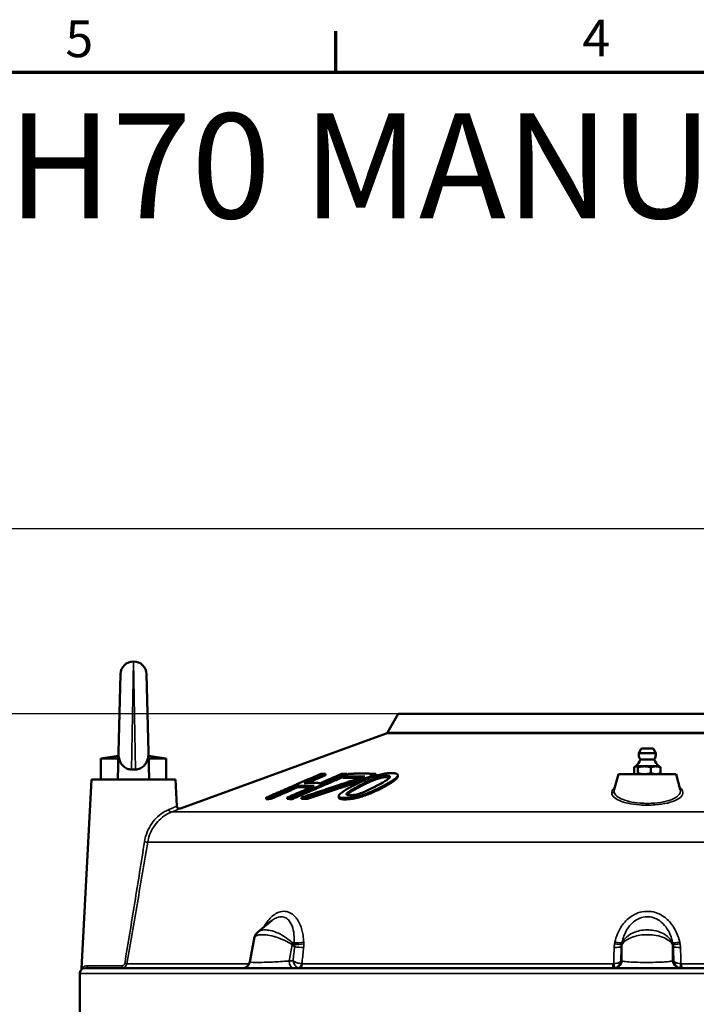
# Model space of a CAD drawing. Units: millimetres. Extents: x 0 to 1188, y 0 to 1680.
# Drawn here: x 275 to 534, y 1285 to 1660 of the extents above; entities that cross this region are included whole.
import ezdxf

# ---------------------------------------------------------------- set-up
doc = ezdxf.new("R2010")
doc.units = ezdxf.units.MM
doc.header["$LTSCALE"] = 4
for name, color, linetype, lineweight in [('Bordo (ISO)', 7, 'Continuous', 70), ('Quota (ISO)', 7, 'Continuous', 25), ('Simbolo (ISO)', 7, 'Continuous', 25), ('Visibile (ISO)', 7, 'Continuous', 50), ('Visibile sottile (ISO)', 7, 'Continuous', 35)]:
    doc.layers.add(name, color=color, linetype=linetype, lineweight=lineweight)
doc.styles.add('Testo nota (ISO)', font='tahoma.ttf')
doc.dimstyles.new('Default (ISO)', dxfattribs={"dimscale": 4, "dimtxt": 3.5, "dimasz": 2.5, "dimexe": 3.175, "dimexo": 0, "dimgap": 0.762, "dimtad": 1, "dimrnd": 1e-08, "dimzin": 0, "dimtxsty": 'Testo nota (ISO)', "dimcen": 0.09, "dimdle": 10, "dimclrd": 256, "dimclre": 256, "dimclrt": 256, "dimazin": 0, "dimtfac": 1.001486, "dimtmove": 0, "dimatfit": 3, "dimfxl": 1, "dimtolj": 1, "dimtzin": 0, "dimlwd": -1, "dimlwe": -1, "dimarcsym": 0})

# ---------------------------------------------------------------- blocks, each defined once
blk = doc.blocks.new('Bordi Bordo di default')
at = {"layer": 'Bordo (ISO)'}
blk.add_line((99, 410), (99, 413.9), dxfattribs=at)
at = {"layer": 'Bordo (ISO)', "flags": 128}
blk.add_lwpolyline([(10, 10), (10, 410), (287, 410), (287, 10), (10, 10)], dxfattribs=at)
at = {"layer": 'Bordo (ISO)', "char_height": 3.5, "attachment_point": 7, "style": 'Testo nota (ISO)'}
for s, insert in [('5', (73.225, 410.326)), ('4', (122.529, 410.4))]:
    blk.add_mtext(s, dxfattribs=dict(at, insert=insert))
blk = doc.blocks.new('*D7')
at = {"layer": 'Defpoints', "color": 0, "transparency": 16777216}
for p in [(260.89, 1395.26), (419.86, 1395.26), (313.08, 1223.96)]:
    blk.add_point(p, dxfattribs=at)
at = {"layer": 'Quota (ISO)', "color": 3, "transparency": 16777216}
for p, q in [((419.86, 1395.26), (248.19, 1395.26)), ((260.89, 1233.96), (260.89, 1385.26)), ((313.08, 1223.96), (248.19, 1223.96))]:
    blk.add_line(p, q, dxfattribs=at)
for points in [[(259.22, 1385.26), (262.55, 1385.26), (260.89, 1395.26)], [(259.22, 1233.96), (262.55, 1233.96), (260.89, 1223.96)]]:
    blk.add_solid(points, dxfattribs=at)
at = {"layer": 'Quota (ISO)', "color": 2, "transparency": 16777216, "insert": (243.79, 1303.43), "char_height": 14, "attachment_point": 1, "rotation": 90, "style": 'Testo nota (ISO)'}
blk.add_mtext('\\A1;171', dxfattribs=at)
blk = doc.blocks.new('*D24')
at = {"layer": 'Defpoints', "color": 0, "transparency": 16777216}
for p in [(262.36, 1465.76), (700.17, 1465.76), (419.86, 1395.26)]:
    blk.add_point(p, dxfattribs=at)
at = {"layer": 'Quota (ISO)', "color": 3, "transparency": 16777216}
for p, q in [((700.17, 1465.76), (249.66, 1465.76)), ((262.36, 1405.26), (262.36, 1455.76)), ((419.86, 1395.26), (249.66, 1395.26))]:
    blk.add_line(p, q, dxfattribs=at)
for points in [[(260.69, 1455.76), (264.03, 1455.76), (262.36, 1465.76)], [(260.69, 1405.26), (264.03, 1405.26), (262.36, 1395.26)]]:
    blk.add_solid(points, dxfattribs=at)
at = {"layer": 'Quota (ISO)', "color": 2, "transparency": 16777216, "insert": (245.26, 1418.05), "char_height": 14, "attachment_point": 1, "rotation": 90, "style": 'Testo nota (ISO)'}
blk.add_mtext('\\A1;71', dxfattribs=at)

msp = doc.modelspace()

# ---------------------------------------------------------------- linework, layer by layer
at = {"layer": 'Visibile (ISO)'}
for p, q in [((313.12, 1380.64), (313.86, 1410.38)), ((323.86, 1410.38), (324.6, 1380.64)), ((419.86, 1395.26), (415.78, 1388.19)), ((590.54, 1395.26), (419.86, 1395.26)), ((415.25, 1387.75), (336.74, 1359.17)), ((512.55, 1381.95), (511.67, 1380.31)), ((512.73, 1382.06), (516.99, 1382.06)), ((517.17, 1381.95), (518.06, 1380.31)), ((313.09, 1379.26), (306.36, 1378.26)), ((306.36, 1378.26), (313.06, 1378.26)), ((306.36, 1378.26), (306.36, 1370.26)), ((312.86, 1370.26), (313.12, 1380.64)), ((324.6, 1380.64), (324.86, 1370.26)), ((324.64, 1379.26), (331.36, 1378.26)), ((324.66, 1378.26), (331.36, 1378.26)), ((331.36, 1378.26), (331.36, 1370.26)), ((511.67, 1380.31), (518.06, 1380.31)), ((509.82, 1372.66), (509.82, 1374.86)), ((510.36, 1375.26), (510.19, 1375.16)), ((510.36, 1375.26), (510.53, 1375.26)), ((510.53, 1375.26), (513.75, 1375.26)), ((511.24, 1372.66), (511.24, 1374.86)), ((512.21, 1377.83), (517.51, 1377.83)), ((513.75, 1375.26), (518.09, 1375.26)), ((516.27, 1372.66), (516.27, 1374.86)), ((518.09, 1375.26), (519.36, 1375.26)), ((519.36, 1375.26), (519.54, 1375.16)), ((519.9, 1372.66), (519.9, 1374.86)), ((318.06, 1374.05), (319.66, 1374.05)), ((392.14, 1372.44), (392.14, 1371.91)), ((398.74, 1371.34), (398.74, 1370.81)), ((400.27, 1372.38), (400.27, 1372.07)), ((408.41, 1371.04), (408.41, 1370.61)), ((411.26, 1372.4), (411.26, 1371.87)), ((419.7, 1371.9), (419.7, 1371.37)), ((503.86, 1372.26), (502.28, 1366.36)), ((525.86, 1372.26), (503.86, 1372.26)), ((510.36, 1372.26), (510.19, 1372.36)), ((519.36, 1372.26), (519.54, 1372.36)), ((525.86, 1372.26), (527.44, 1366.36)), ((302.86, 1370.26), (299.08, 1298.16)), ((334.86, 1370.26), (302.86, 1370.26)), ((334.86, 1370.26), (335.4, 1360.06)), ((381.46, 1367.8), (381.46, 1367.27)), ((369.41, 1363.3), (369.41, 1362.76)), ((371.23, 1363.35), (371.23, 1362.82)), ((377.54, 1363.35), (377.54, 1362.82)), ((379.37, 1363.3), (379.37, 1362.76)), ((382.9, 1363.34), (382.9, 1362.81)), ((385.21, 1363.38), (385.21, 1362.85)), ((397.13, 1363.9), (397.13, 1363.37)), ((371.69, 1316.42), (366.4, 1312.1)), ((364.87, 1309.53), (363.2, 1300.7)), ((298.36, 1280.26), (298.36, 1296.26)), ((300.58, 1298.26), (613.54, 1298.26))]:
    msp.add_line(p, q, dxfattribs=at)
for centre, radius, start, end in [((318.86, 1410.26), 5, 90, 178.5701), ((318.86, 1410.26), 5, 1.4299, 90), ((414.91, 1388.69), 1, 290, 330), ((512.73, 1381.86), 0.2, 90, 151.5872), ((516.99, 1381.86), 0.2, 28.4128, 90), ((514.86, 1379.71), 3.25, 169.3613, 215.3746), ((514.86, 1379.71), 3.25, 324.6254, 10.6387), ((506.59, 1379.92), 6, 308.973, 339.6008), ((523.13, 1379.92), 6, 200.3992, 231.027), ((336.39, 1360.11), 1, 183, 290), ((360.25, 1301.26), 3, 270, 349.2714), ((300.36, 1296.26), 2, 139.3818, 180), ((298.08, 1298.21), 1, 319.3818, 357)]:
    msp.add_arc(centre, radius, start, end, dxfattribs=at)
for points, knots in [([(318.06, 1374.05), (317.52, 1374.05), (316.98, 1374.16), (315.93, 1374.58), (315.44, 1374.91), (314.52, 1375.79), (314.13, 1376.36), (313.57, 1377.52), (313.39, 1378.1), (313.15, 1379.33), (313.1, 1379.98), (313.12, 1380.64)], [0, 0, 0, 0, 0.1637976, 0.1637976, 0.3388201, 0.3388201, 0.5445537, 0.5445537, 0.7232292, 0.7232292, 0.9176156, 0.9176156, 0.9176156, 0.9176156]), ([(324.6, 1380.64), (324.63, 1379.43), (324.44, 1378.36), (323.81, 1376.69), (323.39, 1376.03), (322.46, 1375.04), (321.95, 1374.67), (321.11, 1374.3), (320.82, 1374.2), (320.25, 1374.08), (319.95, 1374.05), (319.66, 1374.05)], [0, 0, 0, 0, 0.363326, 0.363326, 0.680872, 0.680872, 0.955434, 0.955434, 1.085663, 1.085663, 1.214348, 1.214348, 1.214348, 1.214348]), ([(417.34, 1372.67), (416.89, 1372.67), (416.41, 1372.65), (415.41, 1372.56), (414.91, 1372.49), (413.6, 1372.26), (412.81, 1372.08), (410.91, 1371.55), (409.88, 1371.19), (406.72, 1369.95), (404.53, 1368.88), (402.59, 1367.85)], [-1.992581, -1.992581, -1.992581, -1.992581, -1.781238, -1.781238, -1.586486, -1.586486, -1.298569, -1.298569, -0.904754, -0.904754, 0, 0, 0, 0]), ([(405.07, 1367.9), (406.75, 1368.79), (407.83, 1369.32), (409.01, 1369.89), (409.95, 1370.32), (410.92, 1370.68)], [-0.505031, -0.505031, -0.505031, -0.505031, -0.3393745, -0.3393745, 0, 0, 0, 0]), ([(410.92, 1370.68), (411.25, 1370.81), (411.6, 1370.93), (412.28, 1371.15), (412.6, 1371.24), (413.4, 1371.44), (413.79, 1371.51), (414.62, 1371.63), (415.06, 1371.66), (415.44, 1371.66)], [-0.4441041, -0.4441041, -0.4441041, -0.4441041, -0.3527696, -0.3527696, -0.2718485, -0.2718485, -0.1584995, -0.1584995, 0, 0, 0, 0]), ([(415.44, 1371.13), (415.04, 1371.13), (414.59, 1371.1), (413.76, 1370.98), (413.4, 1370.91), (412.6, 1370.71), (412.25, 1370.61), (411.57, 1370.39), (411.24, 1370.27), (410.92, 1370.15)], [0, 0, 0, 0, 0.1643423, 0.1643423, 0.2690988, 0.2690988, 0.3561569, 0.3561569, 0.4425438, 0.4425438, 0.4425438, 0.4425438]), ([(416.34, 1370.7), (415.86, 1370.26), (415.07, 1369.77), (413.81, 1369.01), (412.77, 1368.44), (411.78, 1367.91)], [-0.6634067, -0.6634067, -0.6634067, -0.6634067, -0.462368, -0.462368, 0, 0, 0, 0]), ([(414.26, 1367.86), (415.46, 1368.5), (416.65, 1369.17), (418.34, 1370.29), (419.01, 1370.8), (419.62, 1371.54), (419.75, 1371.8), (419.63, 1372.22), (419.43, 1372.38), (418.66, 1372.62), (418.05, 1372.67), (417.34, 1372.67)], [-1.793375, -1.793375, -1.793375, -1.793375, -1.232856, -1.232856, -0.802048, -0.802048, -0.534729, -0.534729, -0.291847, -0.291847, 0, 0, 0, 0]), ([(419.7, 1371.37), (419.7, 1371.18), (419.59, 1370.99), (419.16, 1370.42), (418.6, 1369.96), (416.95, 1368.81), (415.6, 1368.04), (414.26, 1367.33)], [0.579855, 0.579855, 0.579855, 0.579855, 0.805899, 0.805899, 1.356659, 1.356659, 2.243165, 2.243165, 2.243165, 2.243165]), ([(415.44, 1371.66), (415.67, 1371.66), (415.88, 1371.65), (416.22, 1371.61), (416.36, 1371.58), (416.56, 1371.5), (416.7, 1371.42), (416.71, 1371.1), (416.56, 1370.9), (416.34, 1370.7)], [-0.7795596, -0.7795596, -0.7795596, -0.7795596, -0.563775, -0.563775, -0.3681126, -0.3681126, -0.1904611, -0.1904611, 0, 0, 0, 0]), ([(416.57, 1370.95), (416.48, 1371.01), (416.33, 1371.06), (415.95, 1371.11), (415.7, 1371.13), (415.44, 1371.13)], [0.2860555, 0.2860555, 0.2860555, 0.2860555, 0.3867298, 0.3867298, 0.4958424, 0.4958424, 0.4958424, 0.4958424]), ([(402.59, 1367.85), (401.39, 1367.22), (400.2, 1366.55), (398.51, 1365.45), (397.83, 1364.95), (397.22, 1364.26), (397.09, 1364.01), (397.19, 1363.61), (397.39, 1363.46), (398.18, 1363.24), (398.8, 1363.19), (399.52, 1363.19)], [-1.79232, -1.79232, -1.79232, -1.79232, -1.233315, -1.233315, -0.806815, -0.806815, -0.541614, -0.541614, -0.296933, -0.296933, 0, 0, 0, 0]), ([(399.52, 1363.19), (399.96, 1363.19), (400.44, 1363.21), (401.44, 1363.29), (401.94, 1363.35), (403.25, 1363.56), (404.04, 1363.73), (405.94, 1364.24), (406.98, 1364.58), (410.03, 1365.74), (412.18, 1366.76), (414.26, 1367.86)], [-2.188448, -2.188448, -2.188448, -2.188448, -1.951745, -1.951745, -1.733471, -1.733471, -1.410711, -1.410711, -0.967611, -0.967611, 0, 0, 0, 0]), ([(414.26, 1367.33), (413.04, 1366.68), (411.68, 1366), (408.95, 1364.79), (407.54, 1364.23), (405.24, 1363.51), (404.43, 1363.29), (402.86, 1362.96), (402.12, 1362.84), (400.72, 1362.69), (400.09, 1362.66), (399.52, 1362.66)], [0, 0, 0, 0, 0.565598, 0.565598, 1.084053, 1.084053, 1.397846, 1.397846, 1.706626, 1.706626, 2.01004, 2.01004, 2.01004, 2.01004]), ([(400.53, 1365.17), (401.07, 1365.64), (401.84, 1366.1), (403.04, 1366.81), (404.12, 1367.4), (405.07, 1367.9)], [-0.6212019, -0.6212019, -0.6212019, -0.6212019, -0.4439599, -0.4439599, 0, 0, 0, 0]), ([(405.07, 1367.37), (404.51, 1367.07), (403.93, 1366.76), (402.85, 1366.16), (402.39, 1365.9), (401.45, 1365.34), (400.91, 1364.98), (400.53, 1364.64)], [0, 0, 0, 0, 0.2629837, 0.2629837, 0.525233, 0.525233, 0.9881376, 0.9881376, 0.9881376, 0.9881376]), ([(410.92, 1370.15), (410.24, 1369.9), (409.59, 1369.62), (407.57, 1368.69), (405.92, 1367.83), (405.07, 1367.37)], [0, 0, 0, 0, 0.2365036, 0.2365036, 0.8194924, 0.8194924, 0.8194924, 0.8194924]), ([(411.78, 1367.91), (410.15, 1367.04), (409.1, 1366.54), (407.78, 1365.91), (406.85, 1365.5), (405.91, 1365.15)], [-0.5569075, -0.5569075, -0.5569075, -0.5569075, -0.3294288, -0.3294288, 0, 0, 0, 0]), ([(399.52, 1362.66), (398.79, 1362.66), (398.17, 1362.71), (397.4, 1362.93), (397.21, 1363.07), (397.14, 1363.29), (397.13, 1363.33), (397.13, 1363.37)], [0, 0, 0, 0, 0.2993737, 0.2993737, 0.5314181, 0.5314181, 0.5829155, 0.5829155, 0.5829155, 0.5829155]), ([(401.42, 1364.2), (401.18, 1364.2), (400.96, 1364.21), (400.61, 1364.26), (400.46, 1364.29), (400.27, 1364.36), (400.13, 1364.44), (400.14, 1364.76), (400.3, 1364.96), (400.53, 1365.17)], [-0.8990672, -0.8990672, -0.8990672, -0.8990672, -0.628145, -0.628145, -0.3834579, -0.3834579, -0.1944278, -0.1944278, 0, 0, 0, 0]), ([(405.91, 1365.15), (405.59, 1365.03), (405.24, 1364.91), (404.57, 1364.7), (404.25, 1364.61), (403.45, 1364.41), (403.05, 1364.34), (402.23, 1364.23), (401.8, 1364.2), (401.42, 1364.2)], [-0.4358236, -0.4358236, -0.4358236, -0.4358236, -0.3473557, -0.3473557, -0.2688441, -0.2688441, -0.1571284, -0.1571284, 0, 0, 0, 0]), ([(364.87, 1309.53), (364.91, 1309.73), (364.96, 1309.92), (365.09, 1310.31), (365.17, 1310.5), (365.35, 1310.87), (365.46, 1311.05), (365.7, 1311.39), (365.83, 1311.55), (366.1, 1311.84), (366.25, 1311.98), (366.4, 1312.1)], [0.3697194, 0.3697194, 0.3697194, 0.3697194, 0.4131821, 0.4131821, 0.4566448, 0.4566448, 0.5001075, 0.5001075, 0.5435702, 0.5435702, 0.5870329, 0.5870329, 0.5870329, 0.5870329])]:
    msp.add_open_spline(points, degree=3, knots=knots, dxfattribs=at)
for points, weights in [([(510.53, 1375.26), (510.2, 1375.26), (509.82, 1374.86)], [1, 1.0379548493, 1]), ([(511.24, 1374.86), (510.86, 1375.26), (510.53, 1375.26)], [1, 1.0379548493, 1]), ([(513.75, 1375.26), (512.59, 1375.26), (511.24, 1374.86)], [1, 1.0379548493, 1]), ([(516.27, 1374.86), (514.92, 1375.26), (513.75, 1375.26)], [1, 1.0379548493, 1]), ([(518.09, 1375.26), (517.24, 1375.26), (516.27, 1374.86)], [1, 1.0379548493, 1]), ([(519.9, 1374.86), (518.93, 1375.26), (518.09, 1375.26)], [1, 1.0379548493, 1]), ([(519.54, 1375.16), (519.71, 1375.06), (519.9, 1374.86)], [1.01897324663, 1.01869584325, 1]), ([(390.31, 1372.38), (380.7, 1368.2), (369.41, 1363.3)], [1.02187267128, 1.0193375288, 1.01026062712]), ([(379.37, 1363.3), (390.66, 1368.2), (400.27, 1372.38)], [1.01026062703, 1.01933752864, 1.02187267109]), ([(398.74, 1371.18), (389.77, 1367.29), (379.37, 1362.76)], [1.00085027879, 1.00317147179, 1]), ([(407.11, 1371.38), (395.86, 1367.72), (382.9, 1363.34)], [1.02967168558, 1.02492007253, 1.01380890118]), ([(383.94, 1368.88), (388.17, 1370.72), (392.14, 1372.44)], [1.01868420149, 1.02082619993, 1.02185033639]), ([(385.21, 1363.38), (397.59, 1367.54), (408.41, 1371.04)], [1.01420278995, 1.02500043321, 1.02997572111]), ([(392.14, 1371.91), (388.77, 1370.45), (385.22, 1368.9)], [1.00017024438, 1.0005636658, 1.00016744377]), ([(398.45, 1372.44), (394.48, 1370.72), (390.25, 1368.88)], [1.02185033671, 1.02082620023, 1.01868420176]), ([(392.14, 1372.44), (391.23, 1372.42), (390.31, 1372.38)], [1.13570105835, 1.13543617499, 1.13501858191]), ([(400.27, 1372.38), (399.36, 1372.42), (398.45, 1372.44)], [1.13501858187, 1.13543617496, 1.13570105833]), ([(400.98, 1372.41), (399.87, 1371.88), (398.74, 1371.34)], [1.02186241701, 1.02154437385, 1.02112117014]), ([(398.74, 1371.34), (402.93, 1371.47), (407.11, 1371.38)], [1.1225705957, 1.12388248384, 1.12300066743]), ([(405.55, 1370.87), (402.15, 1370.91), (398.74, 1370.81)], [1.00060803721, 1.00095084537, 1]), ([(411.26, 1372.4), (406.12, 1372.56), (400.98, 1372.41)], [1.13524068642, 1.13703236069, 1.13533414165]), ([(408.41, 1371.04), (409.85, 1371.73), (411.26, 1372.4)], [1.0208836799, 1.02145964598, 1.02186546702]), ([(411.26, 1371.87), (410.41, 1371.46), (409.55, 1371.05)], [1.00006635985, 1.00009662199, 1.00006633243]), ([(509.82, 1372.66), (510.2, 1372.26), (510.53, 1372.26)], [1, 1.0379548493, 1]), ([(510.53, 1372.26), (510.86, 1372.26), (511.24, 1372.66)], [1, 1.0379548493, 1]), ([(511.24, 1372.66), (512.59, 1372.26), (513.75, 1372.26)], [1, 1.0379548493, 1]), ([(513.75, 1372.26), (514.92, 1372.26), (516.27, 1372.66)], [1, 1.0379548493, 1]), ([(516.27, 1372.66), (517.24, 1372.26), (518.09, 1372.26)], [1, 1.0379548493, 1]), ([(518.09, 1372.26), (518.93, 1372.26), (519.9, 1372.66)], [1, 1.0379548493, 1]), ([(519.9, 1372.66), (519.71, 1372.46), (519.54, 1372.36)], [1, 1.01869584325, 1.01897324663]), ([(371.23, 1363.35), (376.54, 1365.66), (381.46, 1367.8)], [1.01033397169, 1.01456271165, 1.01735566136]), ([(381.46, 1367.27), (376.54, 1365.13), (371.23, 1362.82)], [1.00017816548, 1.00080323542, 1]), ([(387.78, 1367.8), (382.85, 1365.66), (377.54, 1363.35)], [1.01735566163, 1.01456271187, 1.01033397185]), ([(381.46, 1367.8), (384.62, 1367.88), (387.78, 1367.8)], [1.08366350485, 1.08440255189, 1.08366350483]), ([(386.61, 1367.29), (384.04, 1367.33), (381.46, 1367.27)], [1.00020585017, 1.00055566558, 1.00000000002]), ([(390.25, 1368.88), (387.09, 1368.96), (383.94, 1368.88)], [1.09495021059, 1.09572613403, 1.09495021061]), ([(407.34, 1370.16), (396.98, 1366.8), (385.21, 1362.85)], [1.00068575606, 1.00294653097, 1]), ([(369.41, 1363.3), (370.32, 1363.33), (371.23, 1363.35)], [1.04073492908, 1.04101250939, 1.04118855218]), ([(377.54, 1363.35), (378.45, 1363.33), (379.37, 1363.3)], [1.04118855216, 1.04101250937, 1.04073492905]), ([(382.9, 1363.34), (384.06, 1363.37), (385.21, 1363.38)], [1.04113482343, 1.04133989248, 1.04142780394]), ([(371.23, 1362.82), (370.32, 1362.8), (369.41, 1362.76)], [1.00043586805, 1.00026671567, 1]), ([(379.37, 1362.76), (378.45, 1362.8), (377.54, 1362.82)], [1, 1.00026671567, 1.00043586805]), ([(385.21, 1362.85), (384.06, 1362.84), (382.9, 1362.81)], [1.00028140496, 1.00019696685, 1])]:
    msp.add_rational_spline(points, weights, degree=2, dxfattribs=at)
msp.add_open_spline([(400.53, 1364.64), (400.43, 1364.55), (400.34, 1364.46), (400.27, 1364.37)], degree=3, dxfattribs=at)
at = {"layer": 'Visibile sottile (ISO)'}
for p, q in [((318.86, 1415.26), (318.06, 1374.05)), ((319.66, 1374.05), (318.86, 1415.26)), ((590.95, 1387.75), (415.25, 1387.75)), ((415.78, 1388.19), (590.86, 1388.19)), ((517.17, 1381.95), (512.55, 1381.95)), ((410.92, 1370.68), (410.92, 1370.15)), ((415.44, 1371.66), (415.44, 1371.13)), ((405.07, 1367.9), (405.07, 1367.37)), ((414.26, 1367.86), (414.26, 1367.33)), ((399.52, 1363.19), (399.52, 1362.66)), ((400.53, 1365.17), (400.53, 1364.64)), ((596.21, 1357.85), (333.41, 1357.85)), ((594.9, 1346.36), (324.28, 1346.36)), ((378.26, 1301.05), (379.43, 1307.22)), ((379.43, 1307.22), (380.31, 1306.5)), ((379.69, 1307.71), (380.07, 1308.01)), ((380.1, 1307.38), (379.69, 1307.71)), ((504.9, 1306.5), (505.2, 1307.22)), ((505.2, 1307.71), (505.06, 1307.38)), ((505.2, 1307.71), (505.2, 1308.01)), ((505.2, 1301.05), (505.2, 1307.22)), ((524.52, 1307.71), (524.52, 1308.01)), ((524.66, 1307.38), (524.52, 1307.71)), ((524.52, 1307.22), (524.83, 1306.5)), ((524.52, 1301.05), (524.52, 1307.22)), ((301.46, 1299.21), (314.55, 1299.21)), ((316.32, 1299.91), (362.93, 1299.91)), ((379.74, 1301.05), (378.26, 1301.05)), ((383.3, 1299.91), (501.77, 1299.91)), ((505.2, 1301.05), (504.76, 1301.05)), ((524.96, 1301.05), (524.52, 1301.05)), ((527.95, 1299.91), (596.57, 1299.91)), ((712.83, 1296.26), (298.36, 1296.26))]:
    msp.add_line(p, q, dxfattribs=at)
for centre, major_axis, ratio, start_param, end_param in [((501.26, 1366), (0.997, 0.074), 0.940025, 4.671227, 5.925339), ((333.07, 1358.79), (0.365, -0.931), 0.793807, 4.464055, 6.251087), ((323.3, 1346.53), (0.986, -0.166), 0.094498, 4.479175, 6.192063), ((377.93, 1307.01), (1.9, 2.32), 0.367875, 5.091204, 5.296151), ((381.83, 1308.71), (3, 0.12), 0.25975, 4.07468, 5.412581), ((381.86, 1308.07), (3, 0.12), 0.259674, 4.074651, 5.41192), ((502.17, 1308.07), (2.93, -0.64), 0.157218, 4.810163, 6.147432), ((502.31, 1308.71), (2.93, -0.64), 0.157348, 4.809528, 6.147429), ((508.09, 1307.01), (-2.76, 1.16), 0.768516, 0.210439, 0.415385), ((527.41, 1308.71), (-2.93, -0.64), 0.157348, 0.135756, 1.473657), ((521.63, 1307.01), (2.76, 1.16), 0.768516, 5.8678, 6.072747), ((527.55, 1308.07), (-2.93, -0.64), 0.157218, 0.135753, 1.473022), ((381.81, 1306.7), (2.98, -0.32), 0.139244, 4.201785, 5.440157), ((502.01, 1306.7), (3, -0.07), 0.17242, 4.779591, 6.017962), ((527.72, 1306.7), (-3, -0.07), 0.17242, 0.265223, 1.503595), ((300.58, 1299.26), (0, -1), 0.882027, 0, 1.518436), ((314.33, 1299.26), (0, -1), 0.218667, 0, 1.518436), ((315.34, 1300.08), (0.985, -0.172), 0.022575, 4.890053, 6.18294), ((379.76, 1301.26), (0, -3), 0.5, 4.781628, 6.283185), ((381.8, 1300.29), (-0.68, -1.88), 0.671656, 0.309493, 1.627767), ((382, 1300.26), (0, -2), 0.659203, 0, 1.396263), ((501.64, 1300.26), (0, -2), 0.065593, 0, 1.396263), ((501.91, 1300.29), (0.5, -1.94), 0.017945, 0.067499, 1.385772), ((502.31, 1301.26), (0, -3), 0.965926, 0, 1.501557), ((527.41, 1301.26), (0, -3), 0.965926, 4.781628, 6.283185), ((527.81, 1300.29), (-0.5, -1.94), 0.017945, 4.897413, 6.215686), ((528.08, 1300.26), (0, -2), 0.065593, 4.886922, 6.283185)]:
    msp.add_ellipse(centre, major_axis=major_axis, ratio=ratio, start_param=start_param, end_param=end_param, dxfattribs=at)
for points, knots in [([(502.53, 1367.31), (502.05, 1366.91), (501.7, 1366.5), (501.33, 1365.74), (501.26, 1365.4), (501.28, 1365.06)], [-0.6029063, -0.6029063, -0.6029063, -0.6029063, -0.2703834, -0.2703834, 0, 0, 0, 0]), ([(501.28, 1365.06), (501.32, 1364.57), (501.57, 1364.07), (502.52, 1363.1), (503.27, 1362.61), (505.16, 1361.79), (506.27, 1361.45), (508.87, 1360.88), (510.37, 1360.67), (513.88, 1360.41), (515.92, 1360.42), (519.53, 1360.69), (521.16, 1360.93), (524.02, 1361.6), (525.28, 1362.05), (527.25, 1363.09), (527.94, 1363.72), (528.56, 1365.03), (528.49, 1365.73), (527.83, 1366.71), (527.55, 1367.02), (527.19, 1367.31)], [-8.001092, -8.001092, -8.001092, -8.001092, -7.600925, -7.600925, -7.158721, -7.158721, -6.746228, -6.746228, -6.305753, -6.305753, -5.764628, -5.764628, -5.290549, -5.290549, -4.797074, -4.797074, -4.266207, -4.266207, -3.722535, -3.722535, -3.476141, -3.476141, -3.476141, -3.476141]), ([(527.44, 1366.36), (527.56, 1365.92), (527.53, 1365.48), (527.07, 1364.4), (526.43, 1363.78), (524.61, 1362.73), (523.43, 1362.28), (520.76, 1361.61), (519.23, 1361.37), (515.85, 1361.1), (513.94, 1361.09), (510.65, 1361.35), (509.25, 1361.56), (506.82, 1362.13), (505.79, 1362.48), (504.03, 1363.3), (503.33, 1363.78), (502.46, 1364.76), (502.24, 1365.25), (502.21, 1365.75)], [3.91563, 3.91563, 3.91563, 3.91563, 4.266207, 4.266207, 4.797074, 4.797074, 5.290549, 5.290549, 5.764628, 5.764628, 6.305753, 6.305753, 6.746228, 6.746228, 7.158721, 7.158721, 7.600925, 7.600925, 8.001092, 8.001092, 8.001092, 8.001092]), ([(335.4, 1360.06), (335.4, 1360.06), (335.4, 1360.06), (335.4, 1360.06), (335.39, 1360.06), (335.18, 1359.96), (334.37, 1359.62), (333.8, 1359.38), (332.83, 1358.98), (332.56, 1358.86), (332.26, 1358.74)], [1.111232, 1.111232, 1.111232, 1.111232, 1.113214, 1.113214, 1.113214, 1.603624, 1.603624, 2.061602, 2.061602, 2.226428, 2.226428, 2.226428, 2.226428]), ([(332.26, 1358.74), (331.79, 1358.54), (331.28, 1358.29), (329.87, 1357.49), (328.96, 1356.84), (327.29, 1355.3), (326.54, 1354.44), (325.2, 1352.53), (324.6, 1351.45), (323.64, 1349.1), (323.27, 1347.8), (323.06, 1346.48)], [-1.840385, -1.840385, -1.840385, -1.840385, -1.575906, -1.575906, -1.152739, -1.152739, -0.782205, -0.782205, -0.403077, -0.403077, 0, 0, 0, 0]), ([(324.28, 1346.36), (324.49, 1347.6), (324.86, 1348.81), (325.82, 1351.02), (326.41, 1352.03), (327.74, 1353.82), (328.48, 1354.62), (330.14, 1356.07), (331.04, 1356.68), (332.43, 1357.44), (332.95, 1357.67), (333.41, 1357.85)], [0, 0, 0, 0, 0.403077, 0.403077, 0.782205, 0.782205, 1.152739, 1.152739, 1.575906, 1.575906, 1.840385, 1.840385, 1.840385, 1.840385]), ([(333.41, 1357.85), (333.72, 1357.97), (334.02, 1358.09), (335.05, 1358.49), (335.65, 1358.73), (336.5, 1359.08), (336.73, 1359.17), (336.74, 1359.17), (336.74, 1359.17), (336.74, 1359.17), (336.74, 1359.17)], [-2.226428, -2.226428, -2.226428, -2.226428, -2.061602, -2.061602, -1.603624, -1.603624, -1.113214, -1.113214, -1.113214, -1.111232, -1.111232, -1.111232, -1.111232]), ([(323.06, 1346.48), (321.84, 1338.76), (320.6, 1331.02), (318.08, 1315.53), (316.8, 1307.78), (315.51, 1300.03)], [0, 0, 0, 0, 2.360163, 2.360163, 4.720326, 4.720326, 4.720326, 4.720326]), ([(316.32, 1299.91), (317.67, 1307.66), (319.01, 1315.41), (321.67, 1330.9), (322.98, 1338.64), (324.28, 1346.36)], [-4.720326, -4.720326, -4.720326, -4.720326, -2.360163, -2.360163, 0, 0, 0, 0]), ([(383.79, 1308.19), (383.75, 1309.08), (383.67, 1309.96), (383.32, 1312.26), (382.95, 1313.63), (381.89, 1316.12), (381.18, 1317.26), (379.79, 1318.67), (379.17, 1319.12), (377.77, 1319.8), (376.97, 1319.98), (375.32, 1319.95), (374.49, 1319.74), (373.03, 1319.04), (372.4, 1318.61), (370.68, 1317.14), (369.65, 1315.83), (368.7, 1314.19), (368.59, 1314), (368.48, 1313.8)], [-3.721767, -3.721767, -3.721767, -3.721767, -3.444832, -3.444832, -2.979194, -2.979194, -2.502977, -2.502977, -2.197194, -2.197194, -1.845899, -1.845899, -1.494603, -1.494603, -1.212949, -1.212949, -0.67913, -0.67913, -0.609989, -0.609989, -0.609989, -0.609989]), ([(371.69, 1316.42), (372.16, 1316.81), (372.65, 1317.13), (373.82, 1317.7), (374.49, 1317.88), (375.79, 1317.9), (376.4, 1317.75), (377.45, 1317.18), (377.89, 1316.8), (378.86, 1315.61), (379.32, 1314.66), (379.92, 1312.57), (380.09, 1311.41), (380.15, 1309.5), (380.13, 1308.76), (380.07, 1308.01)], [1.235516, 1.235516, 1.235516, 1.235516, 1.494603, 1.494603, 1.845899, 1.845899, 2.197194, 2.197194, 2.502977, 2.502977, 2.979194, 2.979194, 3.444832, 3.444832, 3.721767, 3.721767, 3.721767, 3.721767]), ([(527.23, 1308.19), (526.96, 1309.43), (526.57, 1310.65), (525.52, 1313.01), (524.84, 1314.17), (523.1, 1316.38), (521.97, 1317.43), (519.86, 1318.77), (518.92, 1319.2), (516.87, 1319.83), (515.74, 1319.99), (513.46, 1319.93), (512.34, 1319.72), (510.36, 1319.01), (509.5, 1318.56), (507.27, 1317.06), (506.02, 1315.76), (503.81, 1312.48), (502.96, 1310.35), (502.5, 1308.19)], [-3.72214, -3.72214, -3.72214, -3.72214, -3.337366, -3.337366, -2.93639, -2.93639, -2.482194, -2.482194, -2.176179, -2.176179, -1.832497, -1.832497, -1.488815, -1.488815, -1.199234, -1.199234, -0.671817, -0.671817, 0, 0, 0, 0]), ([(505.2, 1308.01), (505.56, 1309.82), (506.22, 1311.6), (507.93, 1314.35), (508.9, 1315.44), (510.65, 1316.71), (511.32, 1317.08), (512.87, 1317.68), (513.76, 1317.86), (515.55, 1317.91), (516.44, 1317.78), (518.06, 1317.25), (518.79, 1316.88), (520.44, 1315.75), (521.32, 1314.87), (522.68, 1313.02), (523.2, 1312.05), (524.02, 1310.07), (524.32, 1309.05), (524.52, 1308.01)], [0, 0, 0, 0, 0.671817, 0.671817, 1.199234, 1.199234, 1.488815, 1.488815, 1.832497, 1.832497, 2.176179, 2.176179, 2.482194, 2.482194, 2.93639, 2.93639, 3.337366, 3.337366, 3.72214, 3.72214, 3.72214, 3.72214]), ([(364.87, 1309.53), (364.92, 1309.79), (365.04, 1310.03), (365.49, 1310.5), (365.86, 1310.71), (366.83, 1310.99), (367.41, 1311.06), (368.09, 1311.06), (368.68, 1311.06), (369.33, 1311), (371.05, 1310.74), (372.2, 1310.46), (374.41, 1309.73), (375.5, 1309.3), (377.56, 1308.33), (378.55, 1307.78), (379.43, 1307.22)], [0.369719, 0.369719, 0.369719, 0.369719, 0.521754, 0.521754, 0.722525, 0.722525, 0.924591, 0.924591, 0.924591, 1.099472, 1.099472, 1.363183, 1.363183, 1.607235, 1.607235, 1.849182, 1.849182, 1.849182, 1.849182]), ([(379.69, 1307.71), (378.93, 1308.48), (378.04, 1309.22), (376.17, 1310.53), (375.16, 1311.11), (373.08, 1312.08), (371.98, 1312.45), (370.31, 1312.81), (369.66, 1312.88), (369.08, 1312.88), (368.4, 1312.88), (367.8, 1312.79), (366.95, 1312.47), (366.65, 1312.31), (366.4, 1312.1)], [-1.849182, -1.849182, -1.849182, -1.849182, -1.607235, -1.607235, -1.363183, -1.363183, -1.099472, -1.099472, -0.924591, -0.924591, -0.924591, -0.722525, -0.722525, -0.587033, -0.587033, -0.587033, -0.587033]), ([(524.52, 1307.71), (524.23, 1308.47), (523.74, 1309.21), (522.45, 1310.52), (521.62, 1311.11), (519.68, 1312.08), (518.52, 1312.45), (516.53, 1312.81), (515.7, 1312.88), (514.87, 1312.88), (513.91, 1312.88), (512.96, 1312.79), (511.14, 1312.41), (510.27, 1312.14), (508.54, 1311.37), (507.7, 1310.84), (506.18, 1309.5), (505.55, 1308.62), (505.2, 1307.71)], [-1.849181, -1.849181, -1.849181, -1.849181, -1.608137, -1.608137, -1.362881, -1.362881, -1.100161, -1.100161, -0.92459, -0.92459, -0.92459, -0.722519, -0.722519, -0.522543, -0.522543, -0.287734, -0.287734, 0, 0, 0, 0]), ([(505.2, 1307.22), (505.55, 1307.89), (506.18, 1308.54), (507.7, 1309.53), (508.54, 1309.93), (510.27, 1310.5), (511.14, 1310.71), (512.96, 1310.99), (513.91, 1311.06), (514.87, 1311.06), (515.7, 1311.06), (516.53, 1311), (518.52, 1310.74), (519.68, 1310.45), (521.62, 1309.73), (522.45, 1309.29), (523.74, 1308.32), (524.23, 1307.78), (524.52, 1307.22)], [0, 0, 0, 0, 0.287734, 0.287734, 0.522543, 0.522543, 0.722519, 0.722519, 0.92459, 0.92459, 0.92459, 1.100161, 1.100161, 1.362881, 1.362881, 1.608137, 1.608137, 1.849181, 1.849181, 1.849181, 1.849181]), ([(380.1, 1307.38), (380.14, 1307.23), (380.18, 1307.08), (380.26, 1306.79), (380.29, 1306.64), (380.31, 1306.5)], [-0.139907, -0.139907, -0.139907, -0.139907, -0.0699535, -0.0699535, 0, 0, 0, 0]), ([(383.76, 1306.18), (383.79, 1306.41), (383.8, 1306.64), (383.82, 1307.1), (383.82, 1307.33), (383.81, 1307.55)], [0, 0, 0, 0, 0.0699535, 0.0699535, 0.139907, 0.139907, 0.139907, 0.139907]), ([(502.36, 1307.55), (502.31, 1307.33), (502.27, 1307.1), (502.22, 1306.64), (502.2, 1306.41), (502.19, 1306.18)], [0, 0, 0, 0, 0.0699535, 0.0699535, 0.139907, 0.139907, 0.139907, 0.139907]), ([(504.9, 1306.5), (504.91, 1306.64), (504.93, 1306.79), (504.99, 1307.08), (505.02, 1307.23), (505.06, 1307.38)], [-0.139907, -0.139907, -0.139907, -0.139907, -0.0699535, -0.0699535, 0, 0, 0, 0]), ([(524.66, 1307.38), (524.7, 1307.23), (524.73, 1307.08), (524.79, 1306.79), (524.81, 1306.64), (524.83, 1306.5)], [-0.139907, -0.139907, -0.139907, -0.139907, -0.0699535, -0.0699535, 0, 0, 0, 0]), ([(527.53, 1306.18), (527.52, 1306.41), (527.51, 1306.64), (527.45, 1307.1), (527.41, 1307.33), (527.36, 1307.55)], [0, 0, 0, 0, 0.0699535, 0.0699535, 0.139907, 0.139907, 0.139907, 0.139907]), ([(383.1, 1299.95), (383.13, 1300.2), (383.15, 1300.46), (383.38, 1302.54), (383.57, 1304.36), (383.76, 1306.18)], [-0.6332939, -0.6332939, -0.6332939, -0.6332939, -0.5548248, -0.5548248, 0, 0, 0, 0]), ([(502.19, 1306.18), (502.17, 1305.27), (502.15, 1304.36), (502.1, 1302.54), (502.08, 1301.63), (502.06, 1300.72), (502.05, 1300.46), (502.05, 1300.2), (502.04, 1299.95)], [-1.1096495, -1.1096495, -1.1096495, -1.1096495, -0.8322371, -0.8322371, -0.5548248, -0.5548248, -0.5548248, -0.4763556, -0.4763556, -0.4763556, -0.4763556]), ([(504.76, 1301.05), (504.78, 1301.96), (504.81, 1302.86), (504.85, 1304.67), (504.87, 1305.58), (504.9, 1306.5)], [0.5567653, 0.5567653, 0.5567653, 0.5567653, 0.8322371, 0.8322371, 1.1096495, 1.1096495, 1.1096495, 1.1096495]), ([(527.68, 1299.95), (527.68, 1300.2), (527.67, 1300.46), (527.62, 1302.54), (527.57, 1304.36), (527.53, 1306.18)], [-0.6332939, -0.6332939, -0.6332939, -0.6332939, -0.5548248, -0.5548248, 0, 0, 0, 0]), ([(301.46, 1299.21), (301.03, 1299.21), (300.65, 1299.12), (299.81, 1298.81), (299.45, 1298.52), (299.14, 1298.23), (299.08, 1298.17), (299.08, 1298.16)], [-2.044299, -2.044299, -2.044299, -2.044299, -1.753312, -1.753312, -1.287733, -1.287733, -1.022619, -1.022619, -1.022619, -1.022619]), ([(314.33, 1298.26), (314.4, 1298.26), (314.46, 1298.26), (314.82, 1298.3), (315.1, 1298.39), (315.57, 1298.66), (315.77, 1298.83), (316.05, 1299.19), (316.15, 1299.36), (316.26, 1299.67), (316.29, 1299.79), (316.32, 1299.91)], [0, 0, 0, 0, 0.0104694, 0.0104694, 0.0548147, 0.0548147, 0.0934543, 0.0934543, 0.1232605, 0.1232605, 0.1418895, 0.1418895, 0.1418895, 0.1418895]), ([(315.51, 1300.03), (315.5, 1299.97), (315.48, 1299.91), (315.42, 1299.76), (315.38, 1299.67), (315.24, 1299.49), (315.15, 1299.41), (314.92, 1299.27), (314.78, 1299.23), (314.61, 1299.21), (314.58, 1299.21), (314.55, 1299.21)], [-0.1418895, -0.1418895, -0.1418895, -0.1418895, -0.1232605, -0.1232605, -0.0934543, -0.0934543, -0.0548147, -0.0548147, -0.0104694, -0.0104694, 0, 0, 0, 0]), ([(378.26, 1301.05), (377.69, 1301), (377.08, 1300.95), (375.43, 1300.83), (374.37, 1300.76), (372.37, 1300.66), (371.42, 1300.61), (369.26, 1300.53), (368.04, 1300.5), (365.98, 1300.48), (365.11, 1300.48), (363.84, 1300.53), (363.43, 1300.58), (363.22, 1300.65), (363.19, 1300.68), (363.2, 1300.7)], [0, 0, 0, 0, 0.257587, 0.257587, 0.669725, 0.669725, 1.02892, 1.02892, 1.536396, 1.536396, 2.036158, 2.036158, 2.531511, 2.531511, 2.704858, 2.704858, 2.704858, 2.704858]), ([(383.1, 1299.95), (382.79, 1299.98), (382.45, 1300.05), (381.58, 1300.27), (381.06, 1300.45), (380.28, 1300.78), (380, 1300.91), (379.74, 1301.05)], [0, 0, 0, 0, 0.0425973, 0.0425973, 0.1072877, 0.1072877, 0.1482296, 0.1482296, 0.1482296, 0.1482296]), ([(379.74, 1301.05), (379.82, 1300.74), (379.94, 1300.43), (380.28, 1299.67), (380.55, 1299.23), (381.08, 1298.65), (381.31, 1298.47), (381.54, 1298.36)], [-0.1482296, -0.1482296, -0.1482296, -0.1482296, -0.1072877, -0.1072877, -0.0425973, -0.0425973, 0, 0, 0, 0]), ([(383.3, 1299.91), (383.26, 1299.91), (383.23, 1299.91), (383.16, 1299.93), (383.13, 1299.93), (383.1, 1299.95)], [-0.02752938, -0.02752938, -0.02752938, -0.02752938, -0.01376469, -0.01376469, 0, 0, 0, 0]), ([(502.04, 1299.95), (502, 1299.93), (501.95, 1299.93), (501.86, 1299.91), (501.82, 1299.91), (501.77, 1299.91)], [0, 0, 0, 0, 0.01376469, 0.01376469, 0.02752938, 0.02752938, 0.02752938, 0.02752938]), ([(504.76, 1301.05), (504.68, 1300.91), (504.54, 1300.78), (504.09, 1300.45), (503.69, 1300.27), (502.84, 1300.05), (502.45, 1299.98), (502.04, 1299.95)], [-0.0005854, -0.0005854, -0.0005854, -0.0005854, 0.0403564, 0.0403564, 0.1050179, 0.1050179, 0.1476443, 0.1476443, 0.1476443, 0.1476443]), ([(502.42, 1298.36), (502.81, 1298.47), (503.17, 1298.65), (503.93, 1299.23), (504.27, 1299.67), (504.63, 1300.43), (504.72, 1300.74), (504.76, 1301.05)], [-0.1476443, -0.1476443, -0.1476443, -0.1476443, -0.1050179, -0.1050179, -0.0403564, -0.0403564, 0.0005854, 0.0005854, 0.0005854, 0.0005854]), ([(524.52, 1301.05), (524.35, 1301), (524.12, 1300.95), (523.35, 1300.83), (522.74, 1300.76), (521.34, 1300.65), (520.58, 1300.61), (518.63, 1300.53), (517.33, 1300.5), (514.74, 1300.48), (513.4, 1300.48), (510.94, 1300.53), (509.76, 1300.58), (507.63, 1300.7), (506.68, 1300.79), (505.67, 1300.94), (505.39, 1300.99), (505.2, 1301.05)], [0, 0, 0, 0, 0.25858, 0.25858, 0.672307, 0.672307, 1.034091, 1.034091, 1.544025, 1.544025, 2.043804, 2.043804, 2.536979, 2.536979, 3.095784, 3.095784, 3.389003, 3.389003, 3.389003, 3.389003]), ([(527.68, 1299.95), (527.27, 1299.98), (526.88, 1300.05), (526.04, 1300.27), (525.64, 1300.45), (525.18, 1300.78), (525.05, 1300.91), (524.96, 1301.05)], [0, 0, 0, 0, 0.0426265, 0.0426265, 0.1072879, 0.1072879, 0.1482298, 0.1482298, 0.1482298, 0.1482298]), ([(524.96, 1301.05), (525, 1300.74), (525.1, 1300.43), (525.45, 1299.67), (525.79, 1299.23), (526.55, 1298.65), (526.91, 1298.47), (527.31, 1298.36)], [-0.1482298, -0.1482298, -0.1482298, -0.1482298, -0.1072879, -0.1072879, -0.0426265, -0.0426265, 0, 0, 0, 0]), ([(527.95, 1299.91), (527.91, 1299.91), (527.86, 1299.91), (527.77, 1299.93), (527.73, 1299.93), (527.68, 1299.95)], [-0.02752938, -0.02752938, -0.02752938, -0.02752938, -0.01376469, -0.01376469, 0, 0, 0, 0]), ([(298.84, 1297.56), (298.84, 1297.56), (298.88, 1297.61), (299.11, 1297.8), (299.37, 1297.99), (299.99, 1298.2), (300.27, 1298.26), (300.58, 1298.26)], [1.022619, 1.022619, 1.022619, 1.022619, 1.287733, 1.287733, 1.753312, 1.753312, 2.044299, 2.044299, 2.044299, 2.044299]), ([(381.54, 1298.36), (381.61, 1298.33), (381.69, 1298.3), (381.84, 1298.27), (381.92, 1298.26), (382, 1298.26)], [0, 0, 0, 0, 0.01376469, 0.01376469, 0.02752938, 0.02752938, 0.02752938, 0.02752938]), ([(501.64, 1298.26), (501.77, 1298.26), (501.9, 1298.27), (502.16, 1298.3), (502.29, 1298.33), (502.42, 1298.36)], [-0.02752938, -0.02752938, -0.02752938, -0.02752938, -0.01376469, -0.01376469, 0, 0, 0, 0]), ([(527.31, 1298.36), (527.43, 1298.33), (527.56, 1298.3), (527.82, 1298.27), (527.95, 1298.26), (528.08, 1298.26)], [0, 0, 0, 0, 0.01376469, 0.01376469, 0.02752938, 0.02752938, 0.02752938, 0.02752938])]:
    msp.add_open_spline(points, degree=3, knots=knots, dxfattribs=at)
for points in [[(502.21, 1365.75), (502.2, 1365.95), (502.23, 1366.16), (502.28, 1366.36)], [(380.07, 1308.01), (380.08, 1307.8), (380.09, 1307.59), (380.1, 1307.38)], [(383.81, 1307.55), (383.8, 1307.76), (383.79, 1307.98), (383.79, 1308.19)], [(502.5, 1308.19), (502.45, 1307.98), (502.4, 1307.76), (502.36, 1307.55)], [(505.06, 1307.38), (505.11, 1307.59), (505.16, 1307.8), (505.2, 1308.01)], [(524.52, 1308.01), (524.57, 1307.8), (524.61, 1307.59), (524.66, 1307.38)], [(527.36, 1307.55), (527.32, 1307.76), (527.27, 1307.98), (527.23, 1308.19)], [(380.31, 1306.5), (380.12, 1304.68), (379.93, 1302.87), (379.74, 1301.05)], [(524.83, 1306.5), (524.87, 1304.68), (524.92, 1302.87), (524.96, 1301.05)]]:
    msp.add_open_spline(points, degree=3, dxfattribs=at)

# ---------------------------------------------------------------- block references
at = {"xscale": 4, "yscale": 4, "zscale": 4}
msp.add_blockref('Bordi Bordo di default', (0, 0), dxfattribs=at)

# ---------------------------------------------------------------- texts
at = {"layer": 'Simbolo (ISO)', "insert": (598.31, 1624.23), "char_height": 40, "width": 1108.7108, "attachment_point": 2, "style": 'Testo nota (ISO)'}
msp.add_mtext('{\\fUnit-Regular|b0|i0|c0|p34;H70 MANUAL BEVEL GEAR }', dxfattribs=at)

# ---------------------------------------------------------------- dimensions: what is measured, and where the dimension line sits
at = {"layer": 'Quota (ISO)', "color": 0}
for base, p1, p2, override, picture, middle in [((262.35920704, 1465.75841541), (419.86116438, 1395.25841541), (700.17056546, 1465.75841541), {"dimdec": 0, "dimclrd": 3, "dimclre": 3, "dimclrt": 2, "dimtofl": 0, "dimatfit": 1}, '*D24', (262.35920704, 1427.31467713)), ((260.89, 1395.26), (313.08, 1223.96), (419.86, 1395.26), {"dimdec": 0, "dimclrd": 3, "dimclre": 3, "dimclrt": 2, "dimtp": 0, "dimtm": 0, "dimtdec": 2, "dimtofl": 0, "dimatfit": 1}, '*D7', (260.89, 1317.36))]:
    dim = msp.add_linear_dim(base=base, p1=p1, p2=p2, angle=270, dimstyle='Default (ISO)', override=override, dxfattribs=at)
    dim.commit()
    dim.dimension.update_dxf_attribs({"geometry": picture, "text_midpoint": middle, "dimtype": 160})

doc.saveas('drawing.dxf')
